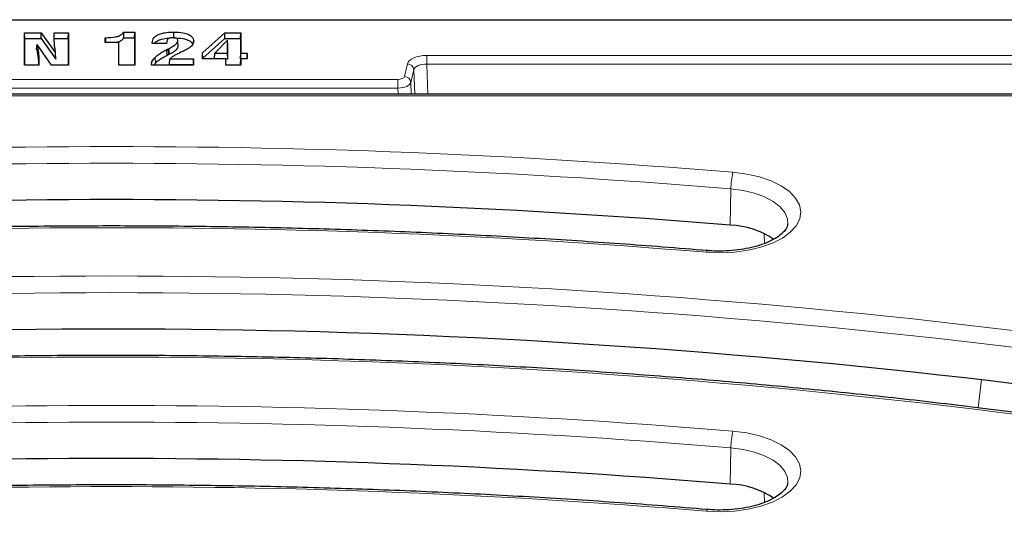
# Model space of a CAD drawing. Units: millimetres. Extents: x 0 to 420, y 0 to 297.
# Drawn here: x 341 to 379, y 157 to 177 of the extents above; entities that cross this region are included whole.
import ezdxf

# ---------------------------------------------------------------- set-up
doc = ezdxf.new("R2010")
doc.units = ezdxf.units.MM

msp = doc.modelspace()

# ---------------------------------------------------------------- linework, layer by layer
at = {"color": 7, "linetype": 'Continuous', "lineweight": 25}
for p, q in [((248.2062, 176.8517), (384.4562, 176.8517)), ((341.3324, 176.3433), (341.983, 176.3433)), ((341.3324, 175.0933), (341.3324, 176.3433)), ((341.3411, 176.1224), (341.3324, 176.3433)), ((341.9768, 176.1224), (341.983, 176.3433)), ((341.983, 176.3433), (342.5351, 175.5722)), ((342.4744, 176.3433), (343.0299, 176.3433)), ((342.4744, 176.1468), (342.4744, 176.3433)), ((342.4831, 176.1224), (342.4744, 176.3433)), ((343.0212, 176.1224), (343.0299, 176.3433)), ((343.0299, 176.3433), (343.0299, 175.0933)), ((345.1663, 176.3742), (345.5917, 176.3742)), ((345.5829, 176.1533), (345.5917, 176.3742)), ((345.5917, 176.3742), (345.5917, 175.0933)), ((347.1021, 176.1533), (347.1021, 176.3742)), ((348.2151, 175.5785), (349.0716, 176.3433)), ((349.0716, 176.3433), (349.6966, 176.3433)), ((349.0767, 176.1224), (349.0716, 176.3433)), ((349.6879, 176.1224), (349.6966, 176.3433)), ((349.6966, 176.3433), (349.6966, 175.5563)), ((341.3411, 175.0933), (341.3411, 176.1224)), ((341.3411, 176.1224), (341.9768, 176.1224)), ((341.801, 175.7086), (341.8176, 175.8881)), ((342.3721, 175.0933), (341.8176, 175.8881)), ((341.9768, 176.1224), (342.5489, 175.3235)), ((342.4831, 176.0176), (342.4831, 176.1224)), ((342.4831, 176.1224), (343.0212, 176.1224)), ((343.0212, 176.1224), (343.0212, 175.0933)), ((344.4497, 176.1581), (344.4786, 176.1581)), ((344.4497, 175.9729), (344.4497, 176.1581)), ((344.457, 175.9729), (344.4497, 176.1581)), ((344.9744, 175.9729), (344.4497, 175.9729)), ((344.9744, 175.0933), (344.9744, 175.9729)), ((344.9831, 175.7608), (344.9744, 175.9729)), ((345.1729, 176.1533), (345.5829, 176.1533)), ((345.5829, 176.1533), (345.5829, 175.0933)), ((346.2707, 175.9266), (346.2707, 175.9597)), ((346.272, 175.9266), (346.2707, 175.9597)), ((346.8262, 175.9266), (346.2707, 175.9266)), ((346.8267, 175.9647), (346.8251, 175.9266)), ((346.8262, 175.9483), (346.8262, 175.9266)), ((347.2671, 175.8193), (347.2583, 176.0359)), ((348.2239, 175.3608), (349.0767, 176.1224)), ((349.1796, 176.0617), (348.6853, 175.5563)), ((349.0767, 176.1224), (349.6879, 176.1224)), ((349.1884, 175.864), (349.1796, 176.0617)), ((349.1796, 175.5563), (349.1796, 176.0617)), ((349.1884, 175.3354), (349.1884, 175.864)), ((349.6879, 176.1224), (349.6879, 175.3354)), ((342.5489, 175.3235), (342.5351, 175.5722)), ((344.9831, 175.0933), (344.9831, 175.7608)), ((346.9044, 175.7292), (346.9198, 175.7376)), ((346.9106, 175.5096), (346.9044, 175.7292)), ((346.9106, 175.5096), (346.9261, 175.5181)), ((346.9261, 175.5181), (346.9198, 175.7376)), ((348.2151, 175.3402), (348.2151, 175.5785)), ((348.2239, 175.3608), (348.2151, 175.5785)), ((348.6716, 175.3402), (348.6853, 175.5563)), ((348.6853, 175.5563), (349.1796, 175.5563)), ((349.1884, 175.3354), (349.1796, 175.5563)), ((349.6879, 175.3354), (349.6966, 175.5563)), ((349.6966, 175.5563), (349.9435, 175.5563)), ((349.935, 175.3402), (349.9435, 175.5563)), ((349.9435, 175.5563), (349.9435, 175.3402)), ((341.888, 175.0933), (341.3324, 175.0933)), ((341.888, 175.3043), (341.888, 175.0933)), ((343.0299, 175.0933), (342.3721, 175.0933)), ((345.5917, 175.0933), (344.9744, 175.0933)), ((346.2398, 175.0933), (346.2398, 175.1136)), ((346.2406, 175.0933), (346.2398, 175.1136)), ((347.8684, 175.0933), (346.2398, 175.0933)), ((346.3251, 175.0933), (346.3933, 175.1792)), ((346.9426, 175.1194), (346.9564, 175.3402)), ((346.9426, 175.1194), (347.8597, 175.1194)), ((346.9564, 175.3402), (347.8684, 175.3402)), ((347.8597, 175.1194), (347.8684, 175.3402)), ((347.8597, 175.1194), (347.8597, 175.0933)), ((347.8684, 175.3402), (347.8684, 175.0933)), ((349.1102, 175.3402), (348.2151, 175.3402)), ((348.2239, 175.3402), (348.2239, 175.3608)), ((349.1102, 175.0933), (349.1102, 175.3402)), ((349.1189, 175.1281), (349.1102, 175.3402)), ((349.6966, 175.0933), (349.1102, 175.0933)), ((349.1104, 175.3354), (349.1884, 175.3354)), ((349.1189, 175.0933), (349.1189, 175.1281)), ((349.6879, 175.1281), (349.6966, 175.3402)), ((349.6879, 175.3354), (349.6964, 175.3354)), ((349.6879, 175.1281), (349.6879, 175.0933)), ((349.6966, 175.3402), (349.6966, 175.0933)), ((349.9435, 175.3402), (349.6966, 175.3402)), ((379.8259, 173.9771), (319.7745, 173.9771))]:
    msp.add_line(p, q, dxfattribs=at)
at = {"color": 8, "linetype": 'Continuous', "lineweight": 18}
for p, q in [((344.4787, 175.9729), (344.4786, 176.1581)), ((346.8254, 175.9266), (346.8262, 175.9483)), ((356.8812, 175.4724), (381.1982, 175.4724)), ((356.8812, 175.1386), (356.8812, 175.4724)), ((341.8795, 175.0933), (341.888, 175.3043)), ((346.3933, 175.1792), (346.3855, 175.3976)), ((356.0171, 174.6542), (356.1372, 175.1433)), ((356.8812, 175.1386), (356.9218, 173.9771)), ((381.1982, 175.1386), (356.8812, 175.1386)), ((356.3852, 174.9192), (356.2651, 174.43)), ((356.4182, 173.9771), (356.3852, 174.9192)), ((334.3933, 174.5445), (355.7691, 174.5445)), ((355.7691, 174.2106), (355.7691, 174.5445)), ((356.2651, 174.43), (356.2809, 173.9771)), ((355.7691, 174.2106), (334.3933, 174.2106)), ((355.7773, 173.9771), (355.7691, 174.2106)), ((379.8259, 173.9101), (319.7745, 173.9101)), ((368.6374, 170.3186), (368.6153, 168.9152)), ((369.9337, 168.2064), (369.9188, 168.5641)), ((378.2018, 161.8596), (378.3312, 162.9524)), ((368.6374, 160.3186), (368.6153, 158.9152)), ((369.9337, 158.2064), (369.9188, 158.5641))]:
    msp.add_line(p, q, dxfattribs=at)
at = {"color": 7, "linetype": 'Continuous', "lineweight": 25, "flags": 128}
for points in [[(345.1729, 176.1533), (345.1696, 176.2637), (345.1663, 176.3742)], [(346.8444, 175.4779), (346.8421, 175.5602), (346.8402, 175.6289), (346.8383, 175.6976)]]:
    msp.add_lwpolyline(points, dxfattribs=at)
at = {"color": 8, "linetype": 'Continuous', "lineweight": 18, "flags": 128}
for points in [[(368.719, 170.9596), (369.2479, 170.8916), (369.7452, 170.7787), (370.1957, 170.6243), (370.5858, 170.4332), (370.9036, 170.2111), (371.1394, 169.9648), (371.2861, 169.7018), (371.3392, 169.43), (371.2971, 169.1578), (371.1611, 168.8933), (370.9353, 168.6446), (370.6266, 168.4194), (370.2444, 168.2243), (369.8002, 168.0655), (369.3076, 167.9476), (368.7815, 167.8742), (368.238, 167.8476), (367.6934, 167.8687)], [(370.8387, 168.961), (370.8245, 169.1672), (370.7254, 169.4052), (370.5405, 169.6301), (370.2762, 169.8341), (369.9413, 170.0104), (369.5474, 170.153), (369.1078, 170.2569), (368.6374, 170.3186)], [(368.719, 160.9596), (369.2479, 160.8916), (369.7452, 160.7787), (370.1957, 160.6243), (370.5858, 160.4332), (370.9036, 160.2111), (371.1394, 159.9648), (371.2861, 159.7018), (371.3392, 159.43), (371.2971, 159.1578), (371.1611, 158.8933), (370.9353, 158.6446), (370.6266, 158.4194), (370.2444, 158.2243), (369.8002, 158.0655), (369.3076, 157.9476), (368.7815, 157.8742), (368.238, 157.8476), (367.6934, 157.8687)], [(370.8387, 158.961), (370.8245, 159.1672), (370.7254, 159.4052), (370.5405, 159.6301), (370.2762, 159.8341), (369.9413, 160.0104), (369.5474, 160.153), (369.1078, 160.2569), (368.6374, 160.3186)]]:
    msp.add_lwpolyline(points, dxfattribs=at)
at = {"color": 8, "linetype": 'Continuous', "lineweight": 18}
for centre, radius, start, end in [((356.1337, 174.8901), 0.2532, 6.5822, 89.19165), ((356.0135, 174.401), 0.2532, 6.5822, 89.19165), ((344.6672, -119.8213), 291.7739, 85.271579, 95.694833), ((344.6672, -119.4772), 290.7854, 85.271579, 95.694833), ((371.2297, 170.3146), 2.5923, 165.59296, 179.91114), ((344.6667, -110.5196), 279.339, 85.271579, 95.694833), ((367.774, 167.8634), 0.0807, 119.10295, 176.25347), ((344.6345, -123.8131), 290.7674, 83.083778, 95.70813), ((344.6341, -123.5122), 289.822, 83.084643, 95.707265), ((344.6284, -114.2329), 278.0548, 82.688727, 95.713284), ((344.6672, -129.8213), 291.7739, 85.271579, 95.694833), ((344.6672, -129.4772), 290.7854, 85.271579, 95.694833), ((371.2297, 160.3146), 2.5923, 165.59296, 179.91114), ((344.6667, -120.5196), 279.339, 85.271579, 95.694833), ((367.7738, 157.8635), 0.0806, 118.98949, 176.29976)]:
    msp.add_arc(centre, radius, start, end, dxfattribs=at)
at = {"color": 7, "linetype": 'Continuous', "lineweight": 25}
for centre, radius, start, end in [((344.6672, -120.6135), 290.5174, 85.271579, 95.694833), ((368.5256, 165.7843), 3.1322, 55.60016, 88.35872), ((344.6339, -124.5843), 289.4901, 83.049991, 95.708502), ((344.6672, -130.6135), 290.5174, 85.271579, 95.694833), ((368.5256, 155.7843), 3.1322, 55.60016, 88.35872)]:
    msp.add_arc(centre, radius, start, end, dxfattribs=at)
at = {"color": 8, "linetype": 'Continuous', "lineweight": 18}
for centre, major_axis, ratio, start_param, end_param in [((356.882, 175.0972), (0.7504, -0.0005), 0.5000657, 1.5722334, 3.019779), ((356.882, 174.8807), (0.5005, -0.0098), 0.5150607, 1.5825387, 3.0300844), ((355.7688, 174.6695), (0.2501, -0.0002), 0.5000657, 4.7138261, 6.1613717), ((355.7688, 174.453), (0.5, 0.0087), 0.4847821, 4.7044592, 6.1520049)]:
    msp.add_ellipse(centre, major_axis=major_axis, ratio=ratio, start_param=start_param, end_param=end_param, dxfattribs=at)
at = {"color": 7, "linetype": 'Continuous', "lineweight": 25}
for points, knots in [([(344.4786, 176.1581), (344.6045, 176.162), (344.7906, 176.1676), (345.0045, 176.2302), (345.1153, 176.2974), (345.1503, 176.35), (345.1663, 176.3742)], [0, 0, 0, 0, 0.4220625, 0.6242615, 0.8272921, 1, 1, 1, 1]), ([(346.2707, 175.9597), (346.281, 176.0297), (346.2968, 176.1373), (346.4548, 176.2608), (346.6462, 176.3342), (346.8735, 176.3696), (347.0324, 176.3728), (347.1021, 176.3742)], [0, 0, 0, 0, 0.3098808, 0.476115, 0.6426513, 0.8433119, 1, 1, 1, 1]), ([(347.1021, 176.3742), (347.2285, 176.3695), (347.4273, 176.3622), (347.6629, 176.2918), (347.7996, 176.2082), (347.8665, 176.112), (347.8727, 176.0479), (347.8756, 176.0183)], [0, 0, 0, 0, 0.3150714, 0.4955778, 0.6765739, 0.8503629, 1, 1, 1, 1]), ([(341.8176, 175.8881), (341.828, 175.8383), (341.8488, 175.7388), (341.878, 175.5442), (341.884, 175.3993), (341.888, 175.3043)], [0, 0, 0, 0, 0.2565417, 0.5131063, 1, 1, 1, 1]), ([(342.5351, 175.5722), (342.5276, 175.6221), (342.5124, 175.7218), (342.4855, 175.9132), (342.4787, 176.055), (342.4744, 176.1468)], [0, 0, 0, 0, 0.2608, 0.521603, 1, 1, 1, 1]), ([(344.8648, 175.9729), (344.9135, 175.9854), (345.0163, 176.0118), (345.1216, 176.0784), (345.1571, 176.1302), (345.1729, 176.1533)], [0, 0, 0, 0, 0.3321254, 0.7014122, 1, 1, 1, 1]), ([(346.3458, 175.9266), (346.3476, 175.9326), (346.3607, 175.9747), (346.4662, 176.0404), (346.6481, 176.1133), (346.8326, 176.1441), (346.9469, 176.1474), (346.9733, 176.1482)], [0, 0, 0, 0, 0.0441316, 0.3116902, 0.5797466, 0.9030991, 1, 1, 1, 1]), ([(347.0707, 176.1581), (347.0398, 176.1569), (346.9877, 176.1548), (346.9241, 176.1355), (346.8755, 176.1056), (346.8317, 176.0423), (346.8285, 175.9868), (346.8262, 175.9483)], [0, 0, 0, 0, 0.16694604, 0.28146334, 0.3958518, 0.58199722, 1, 1, 1, 1]), ([(346.9198, 175.7376), (346.9951, 175.7784), (347.1105, 175.8408), (347.2308, 175.9431), (347.2489, 176.0043), (347.2583, 176.0359)], [0, 0, 0, 0, 0.4752505, 0.7286796, 1, 1, 1, 1]), ([(347.2583, 176.0359), (347.2563, 176.0553), (347.2532, 176.0855), (347.2191, 176.1233), (347.1747, 176.1456), (347.1216, 176.1569), (347.087, 176.1577), (347.0707, 176.1581)], [0, 0, 0, 0, 0.3315398, 0.5161191, 0.7026734, 0.8607356, 1, 1, 1, 1]), ([(347.1021, 176.1533), (347.2272, 176.1488), (347.424, 176.1417), (347.655, 176.0722), (347.7861, 175.9964), (347.8207, 175.9364), (347.8355, 175.9108)], [0, 0, 0, 0, 0.3883099, 0.6102801, 0.8328658, 1, 1, 1, 1]), ([(347.8756, 176.0183), (347.8645, 175.9674), (347.8421, 175.865), (347.6859, 175.7427), (347.5598, 175.6784), (347.5052, 175.6506)], [0, 0, 0, 0, 0.3591214, 0.722894, 1, 1, 1, 1]), ([(341.801, 175.7086), (341.8117, 175.6588), (341.8332, 175.5593), (341.8574, 175.4061), (341.8761, 175.2489), (341.8782, 175.1415), (341.8792, 175.0878)], [0, 0, 0, 0, 0.241169, 0.4823646, 0.741038, 1, 1, 1, 1]), ([(346.3855, 175.3976), (346.4341, 175.4416), (346.5192, 175.5187), (346.6785, 175.6167), (346.7849, 175.6705), (346.8383, 175.6976)], [0, 0, 0, 0, 0.3987259, 0.698027, 1, 1, 1, 1]), ([(346.3933, 175.1792), (346.4419, 175.2232), (346.5268, 175.3), (346.6856, 175.3976), (346.7913, 175.4511), (346.8444, 175.4779)], [0, 0, 0, 0, 0.4003142, 0.698835, 1, 1, 1, 1]), ([(346.8383, 175.6976), (346.8439, 175.7003), (346.8553, 175.7056), (346.877, 175.7163), (346.8935, 175.7241), (346.9044, 175.7292)], [0, 0, 0, 0, 0.2561629, 0.5123227, 1, 1, 1, 1]), ([(346.8444, 175.4779), (346.85, 175.4806), (346.8613, 175.486), (346.8832, 175.4967), (346.8997, 175.5045), (346.9106, 175.5096)], [0, 0, 0, 0, 0.2553818, 0.5107605, 1, 1, 1, 1]), ([(346.9261, 175.5181), (346.994, 175.5547), (347.1306, 175.6283), (347.2533, 175.7348), (347.2643, 175.8024), (347.2671, 175.8193)], [0, 0, 0, 0, 0.4258252, 0.8566504, 1, 1, 1, 1]), ([(347.3823, 175.5936), (347.3025, 175.5561), (347.1822, 175.4995), (347.0377, 175.4146), (346.9837, 175.3652), (346.9564, 175.3402)], [0, 0, 0, 0, 0.4934383, 0.7444198, 1, 1, 1, 1]), ([(347.5052, 175.6506), (347.4952, 175.6457), (347.475, 175.636), (347.4341, 175.617), (347.403, 175.603), (347.3823, 175.5936)], [0, 0, 0, 0, 0.250168, 0.5003353, 1, 1, 1, 1]), ([(346.2398, 175.1136), (346.2417, 175.1386), (346.2454, 175.1887), (346.2835, 175.2861), (346.3449, 175.3533), (346.3855, 175.3976)], [0, 0, 0, 0, 0.25387453, 0.50810442, 1, 1, 1, 1]), ([(367.7348, 167.934), (367.1564, 167.9808), (365.4791, 168.1167), (362.6937, 168.3118), (359.3768, 168.5061), (356.0514, 168.6606), (352.7198, 168.7759), (349.3836, 168.8516), (346.0448, 168.8878), (342.7052, 168.8845), (339.3667, 168.8416), (336.0312, 168.7593), (332.7005, 168.6374), (329.3764, 168.4761), (326.0608, 168.2757), (322.7559, 168.0354), (319.7008, 167.7786), (317.7531, 167.5886), (316.898, 167.5052)], [0, 0, 0, 0, 0.0343844, 0.0997052, 0.1650267, 0.2303477, 0.2956683, 0.3609888, 0.426309, 0.4916292, 0.5569494, 0.6222698, 0.6875902, 0.752911, 0.8182321, 0.8835537, 0.9488758, 1, 1, 1, 1]), ([(370.8323, 168.9544), (370.8318, 168.9353), (370.8306, 168.8861), (370.7822, 168.7835), (370.671, 168.6401), (370.4874, 168.4843), (370.2311, 168.3297), (369.9141, 168.1903), (369.5439, 168.0733), (369.1304, 167.9844), (368.6864, 167.9285), (368.234, 167.9089), (367.9152, 167.9196), (367.753, 167.9325), (367.7348, 167.934)], [0, 0, 0, 0, 0.05894784, 0.15125889, 0.23861175, 0.33166325, 0.4236523, 0.51613542, 0.60985904, 0.70475809, 0.80053831, 0.89686531, 0.98836821, 1, 1, 1, 1]), ([(380.0779, 161.624), (379.5101, 161.6966), (377.8638, 161.9069), (375.1242, 162.2257), (371.855, 162.5675), (368.5704, 162.87), (365.2724, 163.1337), (361.963, 163.3582), (358.6439, 163.5435), (355.3171, 163.6895), (351.9842, 163.796), (348.6473, 163.863), (345.3082, 163.8905), (341.9687, 163.8784), (338.6307, 163.8269), (335.2961, 163.7358), (331.9666, 163.6052), (328.6443, 163.4353), (325.3309, 163.2262), (322.0285, 162.9774), (319.2182, 162.7333), (317.5119, 162.5656), (316.898, 162.5052)], [0, 0, 0, 0, 0.0275768, 0.0799663, 0.1323559, 0.1847448, 0.2371332, 0.2895212, 0.3419087, 0.3942959, 0.4466828, 0.4990696, 0.5514563, 0.6038429, 0.6562295, 0.7086162, 0.7610031, 0.8133903, 0.8657777, 0.9181655, 0.9705538, 1, 1, 1, 1]), ([(367.7348, 157.934), (367.1564, 157.9808), (365.4791, 158.1167), (362.6937, 158.3118), (359.3768, 158.5061), (356.0514, 158.6606), (352.7198, 158.7759), (349.3836, 158.8516), (346.0448, 158.8878), (342.7052, 158.8845), (339.3667, 158.8416), (336.0312, 158.7593), (332.7005, 158.6374), (329.3764, 158.4761), (326.0608, 158.2757), (322.7559, 158.0354), (319.7008, 157.7786), (317.7531, 157.5886), (316.898, 157.5052)], [0, 0, 0, 0, 0.03438437, 0.09970522, 0.16502666, 0.23034767, 0.29566834, 0.36098876, 0.42630903, 0.49162923, 0.55694945, 0.62226976, 0.68759025, 0.752911, 0.81823213, 0.8835537, 0.94887583, 1, 1, 1, 1]), ([(370.8323, 158.9544), (370.8318, 158.9353), (370.8306, 158.8861), (370.7822, 158.7835), (370.671, 158.6401), (370.4874, 158.4843), (370.2311, 158.3297), (369.9141, 158.1903), (369.5439, 158.0733), (369.1304, 157.9844), (368.6864, 157.9285), (368.234, 157.9089), (367.9152, 157.9196), (367.753, 157.9325), (367.7348, 157.934)], [0, 0, 0, 0, 0.05894784, 0.15125889, 0.23861175, 0.33166325, 0.4236523, 0.51613542, 0.60985904, 0.70475809, 0.80053831, 0.89686531, 0.98836821, 1, 1, 1, 1])]:
    msp.add_open_spline(points, degree=3, knots=knots, dxfattribs=at)

doc.saveas('drawing.dxf')
